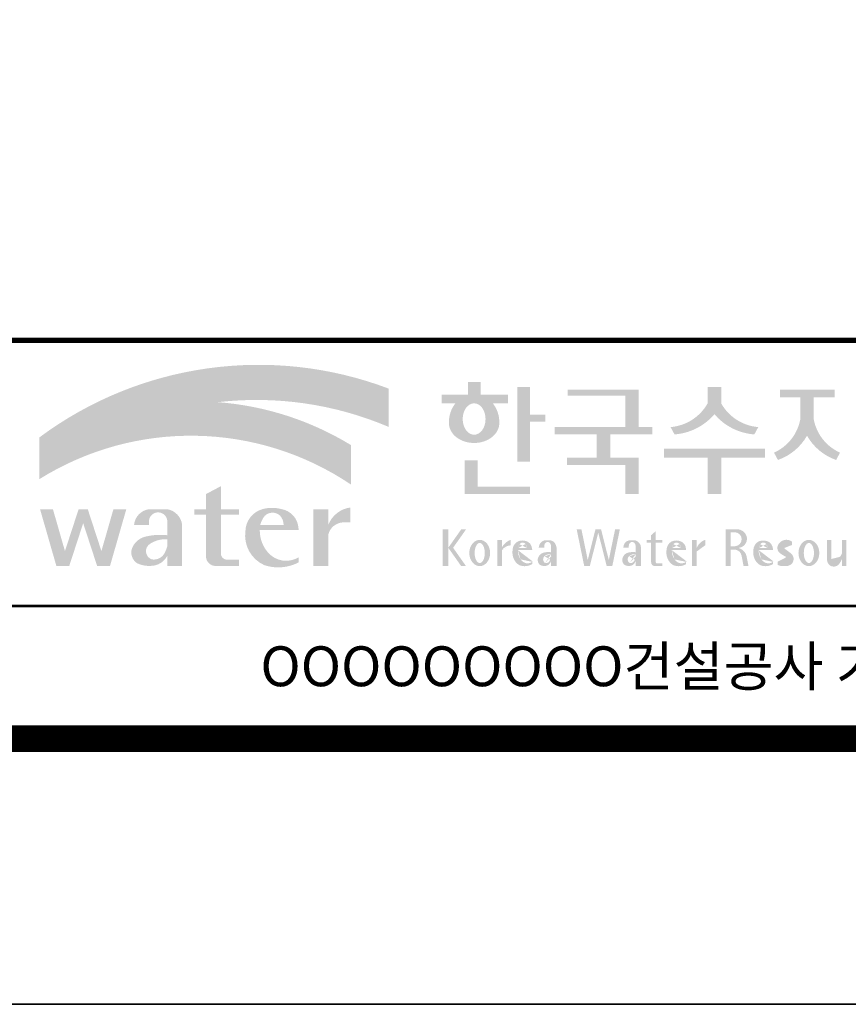
# Model space of a CAD drawing. Units: inches. Extents: x 0 to 109619, y -90108 to 89211.
# Drawn here: x 86181 to 88064, y 17483 to 19721 of the extents above; entities that cross this region are included whole.
import ezdxf
from ezdxf.enums import TextEntityAlignment as Align

# ---------------------------------------------------------------- set-up
doc = ezdxf.new("R2010")
doc.units = ezdxf.units.IN
doc.header["$MEASUREMENT"] = 0
doc.layers.add('도곽', color=7, linetype='Continuous')
doc.styles.add('굴림체', font='GulimChe.ttf')

# ---------------------------------------------------------------- blocks, each defined once
blk = doc.blocks.new('도곽')
at = {"layer": '도곽'}
h = blk.add_hatch(color=30, dxfattribs=at)
h.set_gradient(color1=(244, 104, 11), color2=(216, 199, 14), tint=1)
h.paths.add_polyline_path([(95.82421212403219, 47.50831483215038), (95.82421212403219, 50.39304416169065, 0.2558825531246852), (69.51643609495599, 46.71019566324716), (69.51643609495599, 46.13649712534274, -0.1573875066005741), (82.96326407686806, 49.37312897740807, -0.1301350622072804)])
h = blk.add_hatch(color=0, dxfattribs=at)
edge = h.paths.add_edge_path()
edge.add_line((103.6595461267419, 49.28589047581076), (104.7943061699183, 49.28589047581076))
edge.add_line((104.7943061698892, 49.28589047581076), (104.7943061698892, 49.94261597522595))
edge.add_line((104.7943061698892, 49.94261597522595), (102.7521706609835, 49.94261597522595))
edge.add_line((102.7521706609544, 49.94261597522595), (102.7521706609544, 50.89862955742169))
edge.add_line((102.7521706609544, 50.89862955743624), (101.7953660311899, 50.89862955743624))
edge.add_line((101.795366031219, 50.89862955743624), (101.795366031219, 49.9426159752405))
edge.add_line((101.795366031219, 49.94261597522595), (99.8103534719115, 49.94261597522595))
edge.add_line((99.8103534719406, 49.94261597522595), (99.8103534719406, 49.28589047582531))
edge.add_line((99.8103534719406, 49.28589047581076), (100.8446054589725, 49.28589047581076))
edge.add_arc((102.6133245869854, 47.88354869196368), 2.257195125084776, 141.590604999819, 182.3076016954814)
edge.add_ellipse((102.2520757928863, 47.79266417508947), major_axis=(-1.894115885276263, 0), ratio=0.788350022488286, start_angle=0, end_angle=11.47522308131007)
edge.add_ellipse((102.2520757928863, 47.79266417508947), major_axis=(-1.894115885276263, 0), ratio=0.788350022488286, start_angle=11.47522308131007, end_angle=34.60044347159182)
edge.add_ellipse((102.2520757928863, 47.79266417508947), major_axis=(-1.894115885276263, 0), ratio=0.788350022488286, start_angle=34.60044347159182, end_angle=62.0779833149875)
edge.add_ellipse((102.2520757928863, 47.79266417508947), major_axis=(-1.894115885276263, 0), ratio=0.788350022488286, start_angle=62.0779833149875, end_angle=117.9220166850125)
edge.add_ellipse((102.2520757928863, 47.79266417508947), major_axis=(-1.894115885276263, 0), ratio=0.788350022488286, start_angle=117.9220166850125, end_angle=145.3995565284082)
edge.add_ellipse((102.2520757928863, 47.79266417508947), major_axis=(-1.894115885276263, 0), ratio=0.788350022488286, start_angle=145.3995565284082, end_angle=168.52477691869)
edge.add_ellipse((102.2520757928863, 47.79266417508947), major_axis=(-1.894115885276263, 0), ratio=0.788350022488286, start_angle=168.52477691869, end_angle=180)
edge.add_arc((101.8908269986708, 47.88354869196368), 2.257195125084776, 357.6923983045217, 398.4093950001813)
edge = h.paths.add_edge_path(flags=16)
edge.add_ellipse((102.2520757928863, 48.10252308025551), major_axis=(0, -1.183367395577347), ratio=0.7275526906039089, start_angle=0, end_angle=360)
for points in [[(106.4535674514912, 50.5136816180387), (105.506509912156, 50.5136816180387), (105.506509912156, 44.88785968692568), (106.4535674514912, 44.88785968692568), (106.4535674514912, 47.90037459893969), (107.6072557414439, 47.90037459893969), (107.6072557414439, 48.43402017380171), (106.4535674514912, 48.43402017380171)], [(120.8480142783804, 49.28589047581076), (120.8480142783804, 50.5136816180387), (119.8320794868481, 50.5136816180387), (119.8320794868481, 49.28589047581076, -0.2489021252353437), (117.0397105215664, 47.49559552552122), (117.3369690470712, 46.94473544674869, 0.2011071884743382), (120.3400468826142, 48.46805807876112, 0.2011071884743376), (123.3431247181573, 46.94473544674869), (123.6403832436912, 47.49559552552122, -0.248902125235345)], [(114.6395296655677, 50.31946894618918), (109.2843492177629, 50.31946894618918), (109.2843492177629, 49.85695611866717), (113.6235948740062, 49.85695611866717), (113.6235948740062, 47.49559552552122), (108.3200722327304, 47.49559552552122), (108.3200722327304, 46.94473544674869), (111.4884104541701, 46.94473544674869), (111.4884104541701, 45.18886917495578), (109.2326914112049, 45.18886917495578), (109.2326914112049, 44.63800909622691), (113.6235948740062, 44.63800909622691), (113.6235948740062, 42.46771900291091), (114.6395296655677, 42.46771900291091), (114.6395296655677, 45.18886917495578), (112.5043452457024, 45.18886917495578), (112.5043452457024, 46.94473544674869), (115.673635377126, 46.94473544674869), (115.673635377126, 47.49559552552122), (114.6395296655677, 47.49559552552122)], [(127.8179621775774, 48.07538763195802), (127.8179621775774, 49.74840330337642), (129.3833948822424, 49.74840330337642), (129.3833948822424, 50.31946894618918), (125.2764067483216, 50.31946894618918), (125.2764067483216, 49.74840330337642), (126.802027386016, 49.74840330337642), (126.802027386016, 48.07538763195802, -0.2461983996184456), (124.8238042447914, 45.57135957120803), (125.1210627701797, 45.02049949246461, 0.1816880353994367), (127.3099947817821, 46.84690960072507, 0.1816880353994365), (129.4989267933264, 45.02049949246461), (129.7961853187729, 45.57135957120803, -0.2461983996184391)], [(120.8480142783804, 45.18886917495578), (124.1454970161861, 45.18886917495578), (124.1454970161861, 45.86022964640173), (116.5345967490424, 45.86022964640173), (116.5345967490424, 45.18886917495578), (119.8320794868481, 45.18886917495578), (119.8320794868481, 42.46771900291091), (120.8480142783804, 42.46771900291091)], [(102.5103636261623, 44.99114535390285), (101.5288677627826, 44.99114535390285), (101.5288677627826, 42.46771900291091), (106.4535674514912, 42.46771900291091), (106.4535674514912, 43.01149282440778), (102.5103636261623, 43.01149282440778)], [(83.18869469953583, 40.90199468535897), (84.5440446263377, 40.90199468535897), (84.5440446263377, 41.314650019813), (83.18869469953583, 41.314650019813), (83.18869469953583, 43.04444239447943), (82.0674028510542, 42.45200645396139), (82.0674028510542, 41.314650019813), (81.19723139695938, 41.314650019813), (81.19723139695938, 40.90199468535897), (82.0674028510542, 40.90199468535897), (82.0674028510542, 37.72724530079753, 0.3871324108150491), (82.78151561565696, 37.03956397550823), (84.5440446263377, 37.03956397550823), (84.5440446263377, 37.51609743995536), (83.58928132911328, 37.51609743995536, -0.3685808227837233), (83.18869469953583, 37.97385828432047)], [(72.82668396325548, 40.25983019889858), (73.87652297086547, 37.03956397550823), (74.84519500301334, 37.03956397550823), (76.07318574846371, 41.314650019813), (75.10451371631584, 41.314650019813), (74.19866648320689, 38.16106366029302), (73.17056577834532, 41.314650019813), (72.48280214816563, 41.314650019813), (71.45470144333316, 38.16106366029302), (70.54885421016601, 41.314650019813), (69.58018217807634, 41.314650019813), (70.8081729234685, 37.03956397550823), (71.77684495561638, 37.03956397550823)], [(91.27700403127469, 39.38899415951923, -0.3350945456690266), (92.36371821312, 40.31936121024077), (92.92777108626555, 40.31936121024077), (92.92777108626555, 41.44200417104761, 0.2720659741507071), (91.27700403127469, 40.1346810372273), (91.27700403127469, 41.314650019813), (90.15571218279305, 41.314650019813), (90.15571218279305, 37.03956397550823), (91.27700403127469, 37.03956397550823)], [(111.8088211855932, 39.79287707675425), (111.3847358704218, 39.79287707675425), (110.8036417854449, 37.49229796432368), (110.3311481668928, 39.79287707675425), (109.9733258623595, 39.79287707675425), (110.5409124686115, 37.02928866059696), (110.9606365004286, 37.02928866059696), (111.596778527993, 39.54780519541995), (112.2329205554991, 37.02928866059696), (112.6526445873163, 37.02928866059696), (113.2202311935683, 39.79287707675425), (112.8624088890641, 39.79287707675425), (112.3899152704829, 37.49229796432368)]]:
    blk.add_hatch(color=0, dxfattribs=at).paths.add_polyline_path(points)
h = blk.add_hatch(color=154, dxfattribs=at)
h.set_gradient(color1=(20, 65, 144), color2=(43, 95, 227), tint=1)
h.paths.add_polyline_path([(82.96326407686806, 49.37312897740807, 0.1573875066005742), (69.51643609495599, 46.13649712534274), (69.51643609495599, 43.57004646890741, -0.1473481878471536)])
h = blk.add_hatch(color=140, dxfattribs=at)
h.set_gradient(color1=(36, 200, 255), color2=(23, 124, 207), tint=1)
h.paths.add_polyline_path([(92.97639243210082, 43.1734573880461), (92.97639243210082, 46.14536936162798, 0.1184631235968395), (82.96326407686806, 49.37312897740807, 0.1473481878471537), (69.51643609495599, 43.57004646890741, -0.2959889566560759)])
h = blk.add_hatch(color=0, dxfattribs=at)
h.paths.add_polyline_path([(80.27679589296108, 40.1346810372273, 0.3309299853562227), (79.15550404447944, 41.314650019813), (77.77847883298759, 41.314650019813, 0.3469725483434933), (76.65718698456416, 40.1346810372273), (77.77847883298759, 40.1346810372273), (77.77847883298759, 40.45135187003356, -0.9059262694084765), (79.15550404447944, 40.45135187003356), (79.15550404447944, 39.35518180166432, 0.09044979183917169), (77.49116812848601, 39.24247860450882, 0.2590565373436808), (76.47413934407754, 38.28972692190322, 0.3074550771682316), (76.85932213360442, 37.26261050742355, 0.1394530657356245), (77.96947483670314, 37.05141767352356, 0.270485079602352), (79.15550404447944, 37.80104547712139), (79.15550404447944, 37.03956397550823), (80.27679589296108, 37.03956397550823)])
h.paths.add_polyline_path([(79.15550404447944, 39.04675172294841), (79.15550404447944, 38.50987278426359, -0.03686910701342455), (78.9737934323924, 38.0492957526952, -0.3380229127659833), (77.99045607617822, 37.53597568219297, -0.6333276358945192), (77.86934477112604, 38.71722465796515, -0.1611944182419774)], flags=16)
h = blk.add_hatch(color=0, dxfattribs=at)
h.paths.add_polyline_path([(89.03451780533882, 39.73783609533743), (89.03451780533882, 39.8632883067406, 0.359298609617265), (87.70386654652188, 41.33307535453818, 0.1327920640267463), (86.31334067355724, 41.314650019813, 0.3292738302664531), (85.0386133123969, 39.67582218793572, 0.334155574497793), (86.45737950528505, 37.1033460410475, 0.2029690755530293), (89.03451780533882, 37.30366681343762), (89.03451780533882, 37.68803166667234, -0.3575865959073477), (86.7702190886042, 38.01784445010011, -0.1892062129454309), (86.11871522107626, 39.73783609533743)])
h.paths.add_polyline_path([(86.15498647520084, 40.1346810372273, -0.1073246715023139), (86.48703217906527, 40.80549310004457, -0.3963670568885588), (87.63353528773527, 40.84246650023155, -0.19139496943323), (87.9129697058082, 40.1346810372273)], flags=16)
h = blk.add_hatch(color=0, dxfattribs=at)
h.paths.add_polyline_path([(100.3068583779817, 38.41108286867561), (101.2793710812542, 37.02928866059696), (101.6432791380933, 37.02928866059696), (100.6707664347335, 38.41108286867561), (101.6432791380933, 39.79287707675425), (101.2793710812542, 39.79287707675425)])
h.paths.add_polyline_path([(100.3068583779817, 39.79287707675425), (99.89275614339508, 39.79287707675425), (99.89275614339508, 37.02928866059696), (100.3068583779817, 37.02928866059696)])
h = blk.add_hatch(color=0, dxfattribs=at)
h.paths.add_polyline_path([(115.9285301795602, 39.66704105697167), (115.5783812207368, 39.3617996249744), (115.5783812207368, 39.00412249206451), (115.9285301795602, 39.00412249206451)])
h.paths.add_polyline_path([(115.9285301795602, 38.79046365156714), (115.9285301795602, 39.00412249206451), (115.5783812207368, 39.00412249206451), (115.5783812207368, 38.79046365156714)])
h.paths.add_polyline_path([(115.238842122911, 39.00412249206451), (115.238842122911, 38.79046365156714), (115.5783812207368, 38.79046365156714), (115.5783812207368, 39.00412249206451)])
h.paths.add_polyline_path([(116.4213750758057, 38.79046365156714), (116.4213750758057, 39.00412249206451), (115.9285301795602, 39.00412249206451), (115.9285301795602, 38.79046365156714)])
edge = h.paths.add_edge_path()
edge.add_line((115.9285301795602, 38.79046365156714), (115.5783812207077, 38.79046365156714))
edge.add_line((115.5783812207368, 38.79046365156714), (115.5783812207368, 37.30628811370875))
edge.add_ellipse((115.8552525079134, 37.30995419754649), major_axis=(6.608458266744392e-13, 0.2808054572127964), ratio=0.9860737362884091, start_angle=90.74805204843602, end_angle=178.1911889491035)
edge.add_line((115.8465124690987, 37.02928866059696), (116.4213750758639, 37.02928866059696))
edge.add_line((116.4213750758057, 37.02928866059696), (116.4213750758057, 37.24294750109433))
edge.add_line((116.4213750758057, 37.24294750109433), (115.9831296310725, 37.24294750109433))
edge.add_ellipse((116.0124900382792, 37.32277958998051), major_axis=(1.603201661583721e-12, 0.08520397154836372), ratio=0.9860737362882122, start_angle=87.8793814555462, end_angle=159.5459379277614, ccw=False)
edge.add_line((115.9285301795602, 37.32593242034667), (115.9285301795602, 38.79046365159624))
h = blk.add_hatch(color=0, dxfattribs=at)
edge = h.paths.add_edge_path()
edge.add_ellipse((122.0544217175187, 39.04392337802742), major_axis=(1.419304427475513e-12, 0.754788468593989), ratio=0.9860737362883627, start_angle=-80.99705609477425, end_angle=-7.128809930231522)
edge.add_line((122.1467868264438, 39.79287707675425), (121.1791176979162, 39.79287707675425))
edge.add_line((121.1791176979162, 39.79287707675425), (121.1791176979162, 37.02928866059696))
edge.add_line((121.1791176979162, 37.02928866059696), (121.5588124791824, 37.02928866059696))
edge.add_line((121.5588124791824, 37.02928866059696), (121.5588124791824, 38.25748165447325))
edge.add_line((121.5588124791824, 38.2574816544587), (121.9552000777179, 38.2574816544587))
edge.add_ellipse((121.8533773950324, 37.72413094045655), major_axis=(-7.874171126805374e-13, 0.5432547838413095), ratio=0.986073736288354, start_angle=281.14470410225636, end_angle=349.04267066299917, ccw=False)
edge.add_line((122.3789647231309, 37.82913532418783), (122.537168201044, 37.02928866058241))
edge.add_line((122.537168201044, 37.02928866059696), (122.9051006432413, 37.02928866059696))
edge.add_line((122.9051006432413, 37.02928866059696), (122.7461708928016, 37.83280721988589))
edge.add_ellipse((121.9445605337818, 37.56064953530617), major_axis=(-2.21463081853379e-12, 0.8572790436837371), ratio=0.9860737362883801, start_angle=-71.49019981936294, end_angle=-12.51458561578634)
edge.add_ellipse((122.0929768387717, 39.10534451063026), major_axis=(9.776286619490716e-13, 0.708661360821972), ratio=0.9860737362883398, start_angle=182.8511498802176, end_angle=274.5885002689993)
edge = h.paths.add_edge_path(flags=16)
edge.add_line((121.9099686508265, 38.53019379825159), (121.5588124791824, 38.53019379825159))
edge.add_line((121.5588124791824, 38.53019379825159), (121.5588124791824, 39.57544603572055))
edge.add_line((121.5588124791824, 39.57544603572055), (121.8944477420149, 39.57544603572055))
edge.add_ellipse((121.8730818405596, 39.05237511837217), major_axis=(3.062733087859601e-12, 0.5235195045548675), ratio=0.9860737362884547, start_angle=184.0975261537377, end_angle=357.62794003328094, ccw=False)
h = blk.add_hatch(color=0, dxfattribs=at)
edge = h.paths.add_edge_path()
edge.add_ellipse((102.6745202882879, 38.01670557633801), major_axis=(-2.673918554062096e-14, 0.9874169157427257), ratio=0.7942789622487025, start_angle=-1.959221683781526e-12, end_angle=359.9999999999981)
edge = h.paths.add_edge_path(flags=16)
edge.add_ellipse((102.6745202882879, 38.01670557633801), major_axis=(-2.402732998995067e-14, 0.7554335052287459), ratio=0.506637231157104, start_angle=-3.600387899416701e-12, end_angle=359.9999999999964)
h = blk.add_hatch(color=0, dxfattribs=at)
h.paths.add_polyline_path([(104.0113220531342, 37.02928866059696), (104.3497301405144, 37.02928866059696), (104.3497301405144, 39.00412249206451), (104.0113220531342, 39.00412249206451)])
edge = h.paths.add_edge_path()
edge.add_line((104.9952120304655, 38.59478765086564), (104.9952120304655, 39.00412249207906))
edge.add_ellipse((105.41163025207, 37.83937908311086), major_axis=(1.318052047146281e-12, 1.238936594177154), ratio=0.9860737362883832, start_angle=19.92904958946654, end_angle=60.36707708424751)
edge.add_line((104.3497301405144, 38.45196063760554), (104.3497301405144, 38.23098315877027))
edge.add_ellipse((105.0547553809441, 37.7153220164258), major_axis=(6.574891850779979e-13, 0.8815361949999589), ratio=0.9860737362883936, start_angle=363.9277747298372, end_angle=414.20001768993245, ccw=False)
h = blk.add_hatch(color=0, dxfattribs=at)
edge = h.paths.add_edge_path()
edge.add_line((106.6232070152031, 38.23381625723445), (106.6232070152031, 38.28795557462612))
edge.add_ellipse((106.0474355414475, 38.25712176509145), major_axis=(-1.340228449577864e-13, 0.6721960708999787), ratio=0.8574554228594687, start_angle=-87.37090508838261, end_angle=-8.317735677845988)
edge.add_ellipse((105.8861519702326, 37.80844538294363), major_axis=(1.787135637068349e-14, 1.149770160438308), ratio=0.8574554228594894, start_angle=-14.36918056235977, end_angle=15.88750130145117)
edge.add_ellipse((105.7909284030169, 38.18828795395561), major_axis=(3.986526628647513e-14, 0.7540416114756291), ratio=0.8574554228594574, start_angle=15.67247491993678, end_angle=88.57392034767945)
edge.add_ellipse((106.0397265016066, 38.05890001220573), major_axis=(-6.567552246117702e-14, 1.054426884726031), ratio=0.8574554228594568, start_angle=81.92283787005299, end_angle=155.8321907201107)
edge.add_ellipse((106.0588467624469, 38.45356307080542), major_axis=(-1.286467311246552e-13, 1.430615858366393), ratio=0.8574554228594807, start_angle=161.4978371240931, end_angle=207.3914822525601)
edge.add_line((106.6232070152031, 37.18334244059983), (106.6232070152031, 37.34921636617977))
edge.add_ellipse((106.2786829966784, 38.01619404907282), major_axis=(-8.535229059057077e-14, 0.7786533231830618), ratio=0.8574554228594703, start_angle=132.3599644398176, end_angle=211.0654411915077, ccw=False)
edge.add_ellipse((106.4756480611244, 38.2208806179336), major_axis=(-6.240795050476063e-14, 1.086311925188143), ratio=0.8574554228594375, start_angle=89.3177143351698, end_angle=132.1739731510563, ccw=False)
edge.add_line((105.5442500516795, 38.23381625723445), (106.6232070152613, 38.23381625723445))
edge = h.paths.add_edge_path(flags=16)
edge.add_ellipse((106.1906585948157, 38.2198768048041), major_axis=(-2.441107534756694e-13, 0.7610918097794481), ratio=0.8574554228595692, start_angle=411.4134152752157, end_angle=435.91662461657353, ccw=False)
edge.add_ellipse((105.8999395409331, 38.43950342675848), major_axis=(5.582039291365004e-14, 0.3612861583938081), ratio=0.8574554228594502, start_angle=318.603595820873, end_angle=405.0905692422326, ccw=False)
edge.add_ellipse((105.8269200039643, 38.4060540095164), major_axis=(6.118209587771467e-14, 0.4446561450697047), ratio=0.8574554228595149, start_angle=269.87398016526186, end_angle=313.21433369305254, ccw=False)
edge.add_line((106.2081919046608, 38.40507600642044), (105.5576717841171, 38.40507600642044))
h = blk.add_hatch(color=0, dxfattribs=at)
edge = h.paths.add_edge_path()
edge.add_ellipse((107.9545302949985, 38.35348280783396), major_axis=(-6.398763550388522e-14, 0.6143937221891016), ratio=0.8217281135736666, start_angle=-83.08245712897855, end_angle=-9.838744845946982)
edge.add_line((108.0407994454575, 38.95884037936807), (107.5312481647846, 38.95884037936807))
edge.add_ellipse((107.6005151088023, 38.3731446956011), major_axis=(-8.659536475613275e-14, 0.5917304726716672), ratio=0.8217281135736371, start_angle=8.189860312143649, end_angle=84.73134166274895)
edge.add_line((107.1163278767338, 38.42748087709364), (107.5312481647846, 38.42748087709364))
edge.add_line((107.5312481648137, 38.42748087709364), (107.5312481648137, 38.57008297814932))
edge.add_ellipse((107.7860238051356, 38.53940114034808), major_axis=(1.600224480891849e-16, 0.3115629973716285), ratio=0.8217281135736932, start_angle=275.651485076696, end_angle=444.34851492330404, ccw=False)
edge.add_line((108.0407994454575, 38.57008297816387), (108.0407994454575, 38.07645950964829))
edge.add_ellipse((107.84719243714, 35.99650072234394), major_axis=(-8.409585820976418e-14, 2.093260716387209), ratio=0.8217281135735425, start_angle=-6.462693112797067, end_angle=14.21061742509453)
edge.add_ellipse((107.5541588806512, 37.39887465825481), major_axis=(-4.211648513570858e-14, 0.6462589176249114), ratio=0.821728113573666, start_angle=14.08386788442899, end_angle=72.17815179406807)
edge.add_ellipse((107.3996923048829, 37.49311177348895), major_axis=(1.442484940414717e-13, 0.4396391921640976), ratio=0.821728113573706, start_angle=76.37611368767493, end_angle=144.7373592251782)
edge.add_ellipse((107.5338998340734, 37.96537512246172), major_axis=(2.723476009270027e-14, 0.9300301257931676), ratio=0.8217281135736008, start_angle=153.3511450124862, end_angle=185.1066388629592)
edge.add_ellipse((107.5837366661138, 37.66534519162846), major_axis=(-8.530105544742865e-14, 0.6266996321508617), ratio=0.8217281135736906, start_angle=182.0239129528145, end_angle=242.5658190706743)
edge.add_line((108.0407994454575, 37.37660627955515), (108.0407994454575, 37.03369859500557))
edge.add_line((108.0407994454575, 37.03369859499102), (108.4557197335083, 37.03369859499102))
edge.add_line((108.4557197335083, 37.03369859499102), (108.4557197335083, 38.42748087709364))
edge = h.paths.add_edge_path(flags=16)
edge.add_line((108.0407994454575, 37.93756835613053), (108.0407994454575, 37.69580291157067))
edge.add_ellipse((106.8531021971861, 38.14619590561082), major_axis=(9.721170008504688e-12, 1.51391364109369), ratio=0.8217281135714279, start_angle=244.2463935107254, end_angle=252.69234485409748, ccw=False)
edge.add_ellipse((107.6671909732243, 37.66290122207315), major_axis=(-8.695856844432628e-15, 0.4116518101212577), ratio=0.8217281135737249, start_angle=170.2125188862969, end_angle=244.91824470117228, ccw=False)
edge.add_ellipse((107.6906155954779, 37.53610227438216), major_axis=(-5.485869371692309e-15, 0.2957412867207022), ratio=0.8217281135736977, start_angle=31.159555642286307, end_angle=160.5483976938551, ccw=False)
edge.add_ellipse((107.9870373002044, 36.98845155105695), major_axis=(1.12862657870235e-13, 0.951369136110993), ratio=0.8217281135736699, start_angle=356.05665355967244, end_angle=392.6846190577712, ccw=False)
h = blk.add_hatch(color=0, dxfattribs=at)
edge = h.paths.add_edge_path()
edge.add_ellipse((114.317840880641, 38.35348280783396), major_axis=(-1.163636151440895e-13, 0.6143937221890967), ratio=0.8217281135735985, start_angle=-83.08245712898248, end_angle=-9.838744845948357)
edge.add_line((114.4041100310127, 38.95884037936807), (113.8945587503398, 38.95884037936807))
edge.add_ellipse((113.9638256944448, 38.3731446956011), major_axis=(1.372565985591599e-13, 0.5917304726716871), ratio=0.8217281135737015, start_angle=8.18986031217478, end_angle=84.73134166276694)
edge.add_line((113.4796384624054, 38.42748087709364), (113.8945587504562, 38.42748087709364))
edge.add_line((113.8945587504271, 38.42748087709364), (113.8945587504271, 38.57008297814932))
edge.add_ellipse((114.149334390749, 38.53940114034808), major_axis=(1.600224480891849e-16, 0.3115629973716285), ratio=0.8217281135736932, start_angle=275.651485076696, end_angle=444.34851492330404, ccw=False)
edge.add_line((114.4041100310127, 38.57008297816387), (114.4041100310127, 38.07645950964829))
edge.add_ellipse((114.2105030228116, 35.99650072234394), major_axis=(-1.911795714661844e-13, 2.093260716387206), ratio=0.8217281135735942, start_angle=-6.462693112798632, end_angle=14.21061742509171)
edge.add_ellipse((113.9174694663228, 37.39887465825481), major_axis=(-4.211648513570858e-14, 0.6462589176249114), ratio=0.821728113573666, start_angle=14.08386788442899, end_angle=72.17815179406807)
edge.add_ellipse((113.7630028905545, 37.49311177348895), major_axis=(-1.195370919163836e-13, 0.4396391921641557), ratio=0.8217281135736554, start_angle=76.37611368764853, end_angle=144.7373592251392)
edge.add_ellipse((113.8972104196867, 37.96537512246172), major_axis=(2.723476009270027e-14, 0.9300301257931676), ratio=0.8217281135736008, start_angle=153.3511450124862, end_angle=185.1066388629592)
edge.add_ellipse((113.9470472517854, 37.66534519162846), major_axis=(2.612509200753609e-14, 0.6266996321508632), ratio=0.821728113573632, start_angle=182.023912952827, end_angle=242.5658190706827)
edge.add_line((114.4041100310127, 37.37660627955515), (114.4041100310127, 37.03369859500557))
edge.add_line((114.4041100310127, 37.03369859499102), (114.8190303190634, 37.03369859499102))
edge.add_line((114.8190303190925, 37.03369859499102), (114.8190303190925, 38.42748087709364))
edge = h.paths.add_edge_path(flags=16)
edge.add_line((114.4041100310127, 37.93756835613053), (114.4041100310127, 37.69580291157067))
edge.add_ellipse((113.2164127827994, 38.14619590561082), major_axis=(-7.448872149100865e-12, 1.513913641085116), ratio=0.8217281135753527, start_angle=244.24639351003492, end_angle=252.6923448534624, ccw=False)
edge.add_ellipse((114.0305015588959, 37.66290122207315), major_axis=(7.355985024521646e-14, 0.4116518101212535), ratio=0.8217281135736373, start_angle=170.2125188863097, end_angle=244.9182447011815, ccw=False)
edge.add_ellipse((114.0539261811494, 37.53610227438216), major_axis=(4.424088202977922e-14, 0.2957412867206738), ratio=0.8217281135737718, start_angle=31.159555642285113, end_angle=160.5483976938786, ccw=False)
edge.add_ellipse((114.3503478857595, 36.98845155105695), major_axis=(7.337627343628834e-14, 0.9513691361109904), ratio=0.8217281135736574, start_angle=356.05665355967295, end_angle=392.684619057769, ccw=False)
h = blk.add_hatch(color=0, dxfattribs=at)
edge = h.paths.add_edge_path()
edge.add_line((118.2103424401278, 38.23381625723445), (118.2103424401278, 38.28795557462612))
edge.add_ellipse((117.6345709664014, 38.25712176509145), major_axis=(1.932033161925013e-13, 0.6721960708999641), ratio=0.8574554228594812, start_angle=-87.37090508835864, end_angle=-8.317735677813522)
edge.add_ellipse((117.4732873952156, 37.80844538294363), major_axis=(2.254096884174461e-14, 1.149770160438308), ratio=0.8574554228595689, start_angle=-14.36918056235958, end_angle=15.88750130145137)
edge.add_ellipse((117.3780638279707, 38.18828795395561), major_axis=(2.347067552616349e-13, 0.7540416114756461), ratio=0.8574554228594399, start_angle=15.67247491995402, end_angle=88.57392034769217)
edge.add_ellipse((117.6268619265605, 38.05890001220573), major_axis=(-2.274784939143887e-13, 1.054426884726041), ratio=0.8574554228594421, start_angle=81.92283787004554, end_angle=155.832190720102)
edge.add_ellipse((117.6459821874299, 38.45356307080542), major_axis=(-2.516119031459015e-15, 1.430615858366397), ratio=0.8574554228594429, start_angle=161.497837124097, end_angle=207.3914822525647)
edge.add_line((118.2103424401278, 37.18334244059983), (118.2103424401278, 37.34921636617977))
edge.add_ellipse((117.8658184217196, 38.01619404907282), major_axis=(1.394781334041293e-13, 0.7786533231830597), ratio=0.8574554228594882, start_angle=132.359964439832, end_angle=211.0654411915216, ccw=False)
edge.add_ellipse((118.0627834861365, 38.2208806179336), major_axis=(1.21144845097542e-13, 1.086311925187988), ratio=0.8574554228595609, start_angle=89.31771433517798, end_angle=132.1739731510721, ccw=False)
edge.add_line((117.1313854766043, 38.23381625723445), (118.2103424401569, 38.23381625723445))
edge = h.paths.add_edge_path(flags=16)
edge.add_ellipse((117.7777940197114, 38.2198768048041), major_axis=(1.180266216314069e-12, 0.7610918097798676), ratio=0.8574554228591907, start_angle=411.41341527533285, end_angle=435.9166246166734, ccw=False)
edge.add_ellipse((117.487074965887, 38.43950342675848), major_axis=(-6.284477121656906e-14, 0.3612861583938065), ratio=0.8574554228595558, start_angle=318.60359582085704, end_angle=405.09056924221625, ccw=False)
edge.add_ellipse((117.4140554289473, 38.4060540095164), major_axis=(-1.319398841805369e-13, 0.4446561450698426), ratio=0.8574554228591955, start_angle=269.87398016524054, end_angle=313.21433369301445, ccw=False)
edge.add_line((117.7953273295855, 38.40507600642044), (117.1448072091001, 38.40507600642044))
h = blk.add_hatch(color=0, dxfattribs=at)
edge = h.paths.add_edge_path()
edge.add_line((118.6613913400937, 37.02928866059696), (119.0158332940331, 37.02928866059696))
edge.add_line((119.0158332940913, 37.02928866059696), (119.0158332940913, 38.13999518540399))
edge.add_ellipse((119.7484571259841, 37.78109147470272), major_axis=(-8.144778835898231e-13, 0.8251165013667305), ratio=0.9860737362883989, start_angle=367.0865267341118, end_angle=424.21640019749674, ccw=False)
edge.add_line((119.6480816485558, 38.59990489108199), (119.6480816485558, 39.00412249207906))
edge.add_ellipse((119.9639893402194, 38.00958798177484), major_axis=(-4.123827997190579e-12, 1.044861397950256), ratio=0.9860737362883708, start_angle=17.85529846906703, end_angle=66.96449321486631)
edge.add_line((119.0158332940913, 38.4184438138403), (119.0158332940913, 39.00412249207906))
edge.add_line((119.0158332940913, 39.00412249206451), (118.6613913401519, 39.00412249206451))
edge.add_line((118.6613913400937, 39.00412249206451), (118.6613913400937, 37.02928866056786))
h = blk.add_hatch(color=0, dxfattribs=at)
edge = h.paths.add_edge_path()
edge.add_line((124.7505676784052, 38.23381625723445), (124.7505676784052, 38.28795557462612))
edge.add_ellipse((124.1747962045914, 38.25712176509145), major_axis=(-1.048510571168467e-13, 0.6721960708999692), ratio=0.8574554228594803, start_angle=-87.37090508838044, end_angle=-8.317735677838305)
edge.add_ellipse((124.0135126333765, 37.80844538294363), major_axis=(1.106871104248532e-13, 1.149770160438308), ratio=0.8574554228594852, start_angle=-14.36918056235588, end_angle=15.88750130145522)
edge.add_ellipse((123.918289066219, 38.18828795395561), major_axis=(-1.547270647743766e-13, 0.7540416114756124), ratio=0.8574554228594747, start_angle=15.67247491991957, end_angle=88.57392034766674)
edge.add_ellipse((124.1670871647214, 38.05890001220573), major_axis=(9.569366086484036e-14, 1.054426884726021), ratio=0.8574554228594707, start_angle=81.92283787006042, end_angle=155.8321907201195)
edge.add_ellipse((124.1862074255326, 38.45356307080542), major_axis=(-7.45095893832404e-14, 1.430615858366394), ratio=0.8574554228594963, start_angle=161.4978371240948, end_angle=207.391482252562)
edge.add_line((124.7505676784052, 37.18334244059983), (124.7505676784052, 37.34921636617977))
edge.add_ellipse((124.4060436598223, 38.01619404907282), major_axis=(-8.535229059057077e-14, 0.7786533231830618), ratio=0.8574554228594703, start_angle=132.3599644398176, end_angle=211.0654411915077, ccw=False)
edge.add_ellipse((124.6030087243265, 38.2208806179336), major_axis=(-6.90158511464267e-14, 1.086311925188122), ratio=0.8574554228594107, start_angle=89.31771433516951, end_angle=132.1739731510571, ccw=False)
edge.add_line((123.6716107147944, 38.23381625723445), (124.750567678347, 38.23381625723445))
edge = h.paths.add_edge_path(flags=16)
edge.add_ellipse((124.3180192579306, 38.2198768048041), major_axis=(-6.119997065960869e-13, 0.7610918097794402), ratio=0.8574554228594822, start_angle=411.4134152751915, end_angle=435.9166246165496, ccw=False)
edge.add_ellipse((124.0273002040479, 38.43950342675848), major_axis=(5.582039291365004e-14, 0.3612861583938081), ratio=0.8574554228594502, start_angle=318.603595820873, end_angle=405.0905692422326, ccw=False)
edge.add_ellipse((123.9542806671082, 38.4060540095164), major_axis=(-7.739498580070669e-13, 0.4446561450699912), ratio=0.8574554228590151, start_angle=269.87398016516966, end_angle=313.21433369292555, ccw=False)
edge.add_line((124.3355525678338, 38.40507600642044), (123.6850324473192, 38.40507600642044))
h = blk.add_hatch(color=0, dxfattribs=at)
edge = h.paths.add_edge_path()
edge.add_ellipse((125.7584623806609, 37.98782885680734), major_axis=(2.648192246785964e-13, 0.7739413545474595), ratio=0.9860737362883726, start_angle=325.82621443588386, end_angle=371.99374105381537, ccw=False)
edge.add_line((126.1871349186252, 38.62813968350414), (126.1871349186252, 38.86697156320619))
edge.add_ellipse((125.7582564952748, 38.29011350361574), major_axis=(-1.021592759886408e-12, 0.7224500438484721), ratio=0.9860737362883918, start_angle=-37.0153101558143, end_angle=62.71248437615407)
edge.add_ellipse((125.5650605424156, 38.40128970151304), major_axis=(-1.59735720034631e-13, 0.4974403292133573), ratio=0.9860737362884394, start_angle=63.74703722457863, end_angle=146.1171619284354)
edge.add_ellipse((128.8460406514199, 43.45128023542233), major_axis=(2.338810753626862e-10, 6.545020839188035), ratio=0.9860737362878573, start_angle=146.5818521353695, end_angle=151.4340638926109)
edge.add_ellipse((125.6567338471499, 37.49218900809532), major_axis=(-3.761317307576049e-13, 0.235388708643905), ratio=0.98607373628832, start_angle=198.6294509353538, end_angle=333.5848159362624, ccw=False)
edge.add_ellipse((125.6214230845647, 38.8075772236119), major_axis=(-7.968191455720245e-13, 1.542443004618241), ratio=0.9860737362884259, start_angle=160.0810836379746, end_angle=184.1269187673886, ccw=False)
edge.add_line((125.1032464029698, 37.35740979435681), (125.1032464029698, 37.12669713258978))
edge.add_ellipse((125.5849227148422, 38.06046914701469), major_axis=(4.695221696245523e-12, 1.05382252185439), ratio=0.9860737362882029, start_angle=152.3848327921565, end_angle=168.1014977471873)
edge.add_line((125.3706728938117, 37.02928866059696), (125.7991725356399, 37.02928866059696))
edge.add_ellipse((125.5849227148422, 38.06046914701469), major_axis=(-8.429995058761814e-12, 1.053822521854384), ratio=0.9860737362880935, start_angle=191.8985022526109, end_angle=209.3839815145438)
edge.add_ellipse((125.7769299519562, 37.56523769041118), major_axis=(-1.416435158392076e-13, 0.531839738623659), ratio=0.9860737362883216, start_angle=217.3082718724478, end_angle=318.3652565264862)
edge.add_ellipse((120.1119654051284, 30.23069320401586), major_axis=(-4.135019801900851e-10, 9.84753070050163), ratio=0.9860737362887333, start_angle=-38.26309477905231, end_angle=-34.16378694385066)
edge.add_ellipse((125.6645951125678, 38.55381463625994), major_axis=(-4.387605517033059e-13, 0.2020203948462887), ratio=0.9860737362884666, start_angle=18.959330989355692, end_angle=149.9821420523794, ccw=False)
h = blk.add_hatch(color=0, dxfattribs=at)
edge = h.paths.add_edge_path()
edge.add_ellipse((127.4503856184159, 38.01670557633801), major_axis=(-2.251964932524607e-13, 0.9874169157427257), ratio=0.7942789622486784, start_angle=-1.644982881252931e-11, end_angle=359.9999999999836)
edge = h.paths.add_edge_path(flags=16)
edge.add_ellipse((127.4503856184159, 38.01670557633801), major_axis=(-1.901118594194371e-14, 0.7554335052287459), ratio=0.5066372311570726, start_angle=-2.837054775865457e-12, end_angle=359.9999999999972)
h = blk.add_hatch(color=0, dxfattribs=at)
edge = h.paths.add_edge_path()
edge.add_line((129.1308516432613, 39.00412249206451), (128.821742861924, 39.00412249206451))
edge.add_line((128.8217428619822, 39.00412249206451), (128.8217428619822, 37.44376661364399))
edge.add_ellipse((129.3274010770977, 37.50781269759349), major_axis=(-2.851821880844022e-13, 0.5167836376740778), ratio=0.9860737362883801, start_angle=97.11909037303363, end_angle=226.5601256534986)
edge.add_ellipse((128.0250640517182, 38.46480788687072), major_axis=(8.464257080098415e-11, 2.144413918864831), ratio=0.9860737362878293, start_angle=232.2674093115831, end_angle=244.4889378929618)
edge.add_line((129.933450191383, 37.54124022523351), (129.933450191383, 37.02928866058241))
edge.add_line((129.933450191383, 37.02928866059696), (130.2750968899776, 37.02928866059696))
edge.add_line((130.2750968899776, 37.02928866059696), (130.2750968899776, 39.00412249209361))
edge.add_line((130.2750968899776, 39.00412249206451), (129.9334501913539, 39.00412249206451))
edge.add_line((129.933450191383, 39.00412249206451), (129.933450191383, 37.97145487393604))
edge.add_ellipse((128.6701422056497, 38.33931428789978), major_axis=(1.020802857253957e-10, 1.332915931130878), ratio=0.9860737362861044, start_angle=242.7103669532242, end_angle=253.9795187023218, ccw=False)
edge.add_ellipse((127.0378029942943, 39.35036178811455), major_axis=(1.54366742298341e-10, 3.270595691743623), ratio=0.9860737362878601, start_angle=232.96111566382132, end_angle=240.26511379753282, ccw=False)
edge.add_ellipse((129.4043934153009, 37.56078780155107), major_axis=(1.0066752621333e-12, 0.2774104352508559), ratio=0.9860737362885738, start_angle=89.6409086963099, end_angle=229.4108006167957, ccw=False)
edge.add_line((129.1308516432613, 37.56252641166097), (129.1308516432613, 39.00412249204996))
blk.add_lwpolyline([(4.414882149648577, 4.038118918244777), (844.4148821496485, 4.038118918244777), (844.4148821496485, 598.0381189182448), (4.414882149648577, 598.0381189182448)], close=True)
at = {"layer": '도곽', "const_width": 1.999999999999448}
blk.add_lwpolyline([(29.4148821496486, 24.03811891840482), (29.4148821496486, 578.0381189182448), (825.4148821494449, 578.0381189182593), (825.4148821494449, 24.03811891840482)], close=True, dxfattribs=at)
at = {"layer": '도곽', "color": 0, "linetype": 'Continuous'}
for points, const_width in [([(29.4148821496486, 54.03811891839027), (825.4148821494449, 54.03811891839027)], 0.39999999999989), ([(189.4148821496195, 34.03811891839027), (29.4148821496486, 34.03811891839027)], 0.199999999999945)]:
    blk.add_lwpolyline(points, dxfattribs=dict(at, const_width=const_width))
at = {"layer": '도곽', "style": '굴림체'}
blk.add_text('OOOOOOOOO건설공사 기본 및 실시설계', height=2.999999999999172, rotation=359.9999997499602, dxfattribs=at).set_placement((121.9148821496195, 29.48992574033795), align=Align.MIDDLE_CENTER)

msp = doc.modelspace()

# ---------------------------------------------------------------- block references
at = {"xscale": 30.18844221106337, "yscale": 30.18844221106337, "zscale": 30.18844221106337}
for p in [(84127.16703408287, 17361.42286109433), (84127.16703408287, -570.5118122773056)]:
    msp.add_blockref('도곽', p, dxfattribs=at)

doc.saveas('drawing.dxf')
